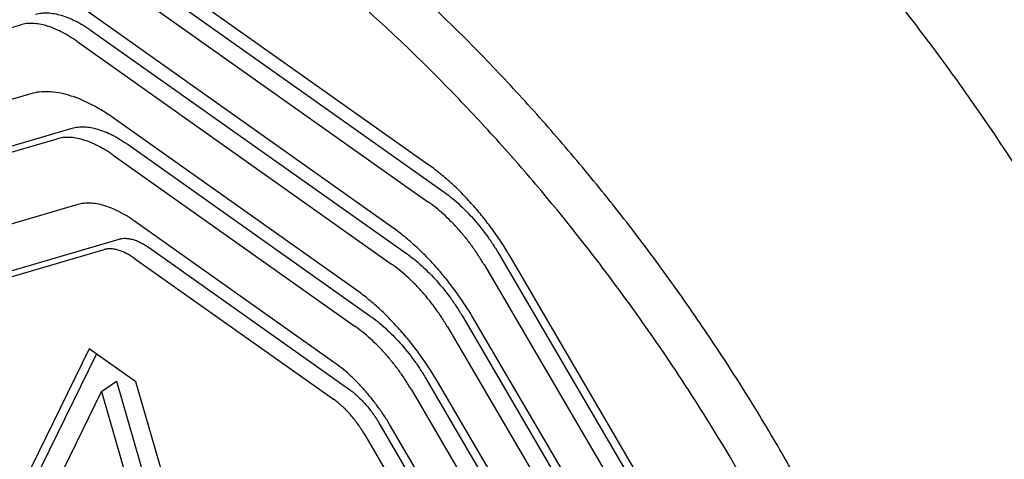
# Model space of a CAD drawing. Units: inches. Extents: x 0 to 22, y 0 to 17.
# Drawn here: x 15.8 to 16.7, y 2.6 to 3.1 of the extents above; entities that cross this region are included whole.
import ezdxf

# ---------------------------------------------------------------- set-up
doc = ezdxf.new("R2010")
doc.units = ezdxf.units.IN
doc.header["$LTSCALE"] = 1.21
doc.header["$MEASUREMENT"] = 0
doc.layers.get('0').update_dxf_attribs({"linetype": 'CONTINUOUS'})

msp = doc.modelspace()

# ---------------------------------------------------------------- linework, layer by layer
at = {"color": 7, "linetype": 'Continuous'}
for p, q in [((16.15884, 2.92634), (15.79077, 3.1866)), ((15.80492, 3.16122), (16.17298, 2.90096)), ((15.79077, 3.15122), (16.15884, 2.89096)), ((16.12421, 2.86723), (15.8254, 3.07852)), ((15.56094, 2.99682), (15.77223, 3.05871)), ((15.83954, 3.05314), (16.13836, 2.84184)), ((15.8254, 3.04314), (16.12421, 2.83184)), ((15.78184, 2.99334), (15.61951, 2.9458)), ((16.08959, 2.80812), (15.86003, 2.97044)), ((15.65868, 2.91309), (15.821, 2.96063)), ((15.64453, 2.90309), (15.80686, 2.95063)), ((15.87417, 2.94506), (16.10373, 2.78273)), ((15.86003, 2.93506), (16.08959, 2.77273)), ((15.82658, 2.88823), (15.69299, 2.8491)), ((16.06927, 2.73889), (15.88034, 2.87248)), ((15.73215, 2.81639), (15.86575, 2.85551)), ((15.71801, 2.80639), (15.85161, 2.84551)), ((15.89448, 2.8471), (16.08342, 2.7135)), ((16.22615, 2.84134), (16.48641, 2.39704)), ((15.88034, 2.8371), (16.06927, 2.7035)), ((16.49729, 2.39437), (16.23703, 2.83867)), ((16.21201, 2.83134), (16.47227, 2.38704)), ((16.19152, 2.78223), (16.40282, 2.42153)), ((16.41369, 2.41886), (16.2024, 2.77955)), ((16.17738, 2.77223), (16.38867, 2.41153)), ((15.83724, 2.75147), (15.76069, 2.59529)), ((15.88147, 2.7202), (15.83724, 2.75147)), ((15.8441, 2.74662), (15.77483, 2.60529)), ((15.849, 2.71082), (15.86315, 2.72082)), ((15.86315, 2.72082), (15.90209, 2.58629)), ((15.95585, 2.46322), (15.88147, 2.7202)), ((16.1569, 2.72312), (16.31922, 2.44601)), ((16.3301, 2.44334), (16.16778, 2.72044)), ((15.78788, 2.58609), (15.849, 2.71082)), ((15.849, 2.71082), (15.88795, 2.57629)), ((16.14276, 2.71312), (16.30508, 2.43601)), ((16.11215, 2.68128), (16.24575, 2.45322)), ((16.25662, 2.45055), (16.12303, 2.67861)), ((16.09801, 2.67128), (16.2316, 2.44322))]:
    msp.add_line(p, q, dxfattribs=at)
msp.add_arc((14.81313, 1.68023), 1.89808, 31.77784, 37.09757, dxfattribs=at)
for points, knots in [([(16.02958, 4.39214), (16.03969, 4.39929), (16.06069, 4.41265), (16.0942, 4.4296), (16.12965, 4.44347), (16.16696, 4.45421), (16.20603, 4.46181), (16.24676, 4.46626), (16.28906, 4.46754), (16.33282, 4.46566), (16.37794, 4.46063), (16.4243, 4.45247), (16.47181, 4.44118), (16.52035, 4.42681), (16.56979, 4.40938), (16.62003, 4.38895), (16.66213, 4.36961), (16.6961, 4.3527), (16.72632, 4.3369), (16.76102, 4.31764), (16.81366, 4.28647), (16.86602, 4.25249), (16.91801, 4.21593), (16.97085, 4.17683), (17.02309, 4.13523), (17.07465, 4.09134), (17.12656, 4.04518), (17.19061, 3.9845), (17.2655, 3.90762), (17.33842, 3.82669), (17.40899, 3.74215), (17.47683, 3.65445), (17.54157, 3.56408), (17.60286, 3.47151), (17.6509, 3.39278), (17.68732, 3.3291), (17.72211, 3.26549), (17.75484, 3.20135), (17.78536, 3.13682), (17.81401, 3.07297), (17.84037, 3.00898), (17.86432, 2.945), (17.88622, 2.88229), (17.90566, 2.81983), (17.92248, 2.75777), (17.93718, 2.69755), (17.94928, 2.63796), (17.95859, 2.57918), (17.96407, 2.53634), (17.96811, 2.49434), (17.9707, 2.45324), (17.97185, 2.41309), (17.97156, 2.37394), (17.96981, 2.33586), (17.96662, 2.29888), (17.96199, 2.26307), (17.95592, 2.22846), (17.94842, 2.19511), (17.93669, 2.15294), (17.92205, 2.11279), (17.90436, 2.07514), (17.8899, 2.0487), (17.87409, 2.02377), (17.85696, 2.00037), (17.83852, 1.97855), (17.81882, 1.95832), (17.79786, 1.93972), (17.78306, 1.92842), (17.77548, 1.92306)], [0, 0, 0, 0, 0.010142, 0.020357, 0.030716, 0.041284, 0.052122, 0.063285, 0.074817, 0.086758, 0.099138, 0.111981, 0.125305, 0.13912, 0.153431, 0.168239, 0.183539, 0.191372, 0.199325, 0.211474, 0.223882, 0.249443, 0.26258, 0.275942, 0.303296, 0.317266, 0.331415, 0.360196, 0.389534, 0.419315, 0.449421, 0.479733, 0.510127, 0.54048, 0.570669, 0.585664, 0.600573, 0.630071, 0.644633, 0.659052, 0.687402, 0.70131, 0.715023, 0.741815, 0.754876, 0.767699, 0.792595, 0.804656, 0.81645, 0.827972, 0.839218, 0.850185, 0.860872, 0.87128, 0.881411, 0.891268, 0.900856, 0.910184, 0.919262, 0.936706, 0.945111, 0.953327, 0.961375, 0.969279, 0.977065, 0.984761, 0.992396, 1, 1, 1, 1]), ([(15.95318, 4.31118), (15.96314, 4.31822), (15.98385, 4.33139), (16.01686, 4.34809), (16.0518, 4.36176), (16.08857, 4.37235), (16.12707, 4.37984), (16.16721, 4.38422), (16.20889, 4.38548), (16.25202, 4.38363), (16.29648, 4.37868), (16.34217, 4.37062), (16.38898, 4.3595), (16.43681, 4.34534), (16.48554, 4.32817), (16.53505, 4.30803), (16.57653, 4.28897), (16.61001, 4.27231), (16.63979, 4.25674), (16.67399, 4.23776), (16.72586, 4.20704), (16.77746, 4.17356), (16.82868, 4.13753), (16.88076, 4.099), (16.94556, 4.0474), (17.022, 3.98083), (17.09733, 3.90947), (17.17112, 3.83371), (17.24298, 3.75395), (17.31253, 3.67065), (17.37938, 3.58422), (17.44318, 3.49516), (17.50358, 3.40394), (17.56025, 3.31105), (17.61289, 3.21698), (17.65334, 3.13772), (17.68342, 3.07413), (17.71165, 3.0112), (17.73763, 2.94815), (17.76123, 2.88509), (17.78281, 2.82329), (17.80196, 2.76174), (17.81855, 2.70058), (17.83303, 2.64124), (17.84495, 2.58252), (17.85412, 2.5246), (17.86124, 2.46897), (17.86567, 2.41434), (17.8672, 2.36092), (17.86682, 2.31017), (17.86365, 2.26079), (17.85748, 2.21309), (17.84961, 2.16824), (17.8389, 2.12516), (17.82515, 2.08427), (17.8136, 2.05538), (17.80069, 2.02789), (17.78643, 2.00184), (17.77086, 1.97727), (17.75398, 1.95421), (17.73581, 1.9327), (17.71639, 1.91277), (17.69574, 1.89444), (17.68116, 1.8833), (17.67369, 1.87802)], [0, 0, 0, 0, 0.010142, 0.020358, 0.030716, 0.041284, 0.052123, 0.063285, 0.074817, 0.086758, 0.099139, 0.111982, 0.125306, 0.139121, 0.153432, 0.168241, 0.183541, 0.191374, 0.199327, 0.211476, 0.223884, 0.249445, 0.262583, 0.275945, 0.303298, 0.331416, 0.360198, 0.389536, 0.419317, 0.449424, 0.479736, 0.51013, 0.540483, 0.570672, 0.600575, 0.630074, 0.644636, 0.659055, 0.687405, 0.701313, 0.715026, 0.741819, 0.754879, 0.767703, 0.7926, 0.804661, 0.816455, 0.839219, 0.850186, 0.860874, 0.881408, 0.891266, 0.900855, 0.919254, 0.928092, 0.936705, 0.94511, 0.953326, 0.961374, 0.969279, 0.977065, 0.984761, 0.992396, 1, 1, 1, 1]), ([(15.83913, 3.59714), (15.8526, 3.59661), (15.88036, 3.59412), (15.91517, 3.58785), (15.94394, 3.58089), (15.96627, 3.57458), (15.98899, 3.56726), (16.01208, 3.55894), (16.0355, 3.54962), (16.06752, 3.5357), (16.09965, 3.51997), (16.13183, 3.50256), (16.16494, 3.4835), (16.20659, 3.45735), (16.25636, 3.42275), (16.30616, 3.38477), (16.35574, 3.3436), (16.40485, 3.29942), (16.45327, 3.25245), (16.50076, 3.20289), (16.5471, 3.15099), (16.59207, 3.09698), (16.63546, 3.04111), (16.69087, 2.96457), (16.7423, 2.88547), (16.78929, 2.80438), (16.82193, 2.74326), (16.85192, 2.68193), (16.87912, 2.62068), (16.90341, 2.5598), (16.92469, 2.49959), (16.94284, 2.44033), (16.9578, 2.38232), (16.9695, 2.32585), (16.97657, 2.27979), (16.98052, 2.24397), (16.98327, 2.20975), (16.98415, 2.18433), (16.98415, 2.1676)], [0, 0, 0, 0, 0.020707, 0.042746, 0.054281, 0.06616, 0.078383, 0.090949, 0.103856, 0.117099, 0.144567, 0.158782, 0.173307, 0.203244, 0.234303, 0.266394, 0.299421, 0.333278, 0.367854, 0.403034, 0.438697, 0.47472, 0.510977, 0.54734, 0.619865, 0.655782, 0.691297, 0.726288, 0.760637, 0.794229, 0.826954, 0.858711, 0.889405, 0.918949, 0.94727, 0.960953, 0.974307, 1, 1, 1, 1]), ([(15.97481, 3.17386), (15.96428, 3.18131), (15.94323, 3.1957), (15.91137, 3.21597), (15.87964, 3.23464), (15.84813, 3.25165), (15.8169, 3.26697), (15.78603, 3.28056), (15.75559, 3.29239), (15.72563, 3.30244), (15.69623, 3.31069), (15.66746, 3.3171), (15.63937, 3.32168), (15.61204, 3.3244), (15.58551, 3.32526), (15.55986, 3.32425), (15.53514, 3.32138), (15.5114, 3.31665), (15.4887, 3.31007), (15.4671, 3.30164), (15.44665, 3.29139), (15.4274, 3.27934), (15.40939, 3.26553), (15.39267, 3.24997), (15.37728, 3.23272), (15.36325, 3.21382), (15.35062, 3.1933), (15.33941, 3.17123), (15.32965, 3.14765), (15.32135, 3.12261), (15.31453, 3.09618), (15.3092, 3.06842), (15.30539, 3.03938), (15.30388, 3.01956), (15.30336, 3.00947)], [0, 0, 0, 0, 0.043064, 0.085122, 0.12611, 0.165975, 0.204688, 0.242229, 0.278582, 0.313741, 0.347708, 0.380499, 0.412142, 0.442681, 0.472174, 0.500696, 0.528338, 0.555208, 0.581435, 0.607158, 0.632531, 0.65772, 0.682894, 0.708221, 0.733868, 0.759992, 0.786735, 0.814227, 0.842581, 0.87189, 0.902233, 0.933672, 0.96625, 1, 1, 1, 1]), ([(16.5623, 1.71296), (16.56694, 1.71613), (16.57601, 1.72281), (16.58892, 1.73375), (16.60114, 1.74563), (16.61264, 1.75841), (16.62342, 1.77208), (16.63346, 1.78663), (16.64275, 1.80204), (16.65128, 1.81829), (16.65903, 1.83535), (16.66601, 1.85322), (16.6722, 1.87187), (16.6776, 1.89127), (16.6822, 1.91141), (16.68599, 1.93226), (16.68898, 1.95379), (16.69115, 1.97599), (16.69251, 1.99882), (16.69305, 2.02226), (16.69277, 2.04628), (16.6913, 2.07942), (16.68736, 2.12213), (16.67946, 2.17467), (16.66836, 2.22881), (16.65413, 2.2843), (16.63682, 2.34088), (16.61653, 2.39829), (16.59333, 2.45626), (16.56735, 2.51452), (16.5387, 2.57279), (16.50751, 2.63081), (16.47394, 2.6883), (16.43815, 2.74499), (16.40028, 2.80062), (16.36054, 2.85492), (16.31909, 2.90765), (16.27614, 2.95855), (16.23189, 3.00738), (16.18654, 3.05393), (16.14032, 3.09796), (16.09342, 3.13928), (16.04607, 3.17768), (16.01387, 3.2016), (15.99773, 3.213)], [0, 0, 0, 0, 0.009512, 0.01905, 0.028648, 0.038336, 0.048147, 0.058109, 0.06825, 0.078594, 0.089165, 0.099981, 0.111062, 0.122421, 0.134073, 0.146027, 0.158293, 0.170876, 0.183781, 0.197011, 0.210567, 0.224448, 0.253175, 0.283164, 0.314366, 0.346715, 0.380132, 0.414526, 0.449796, 0.485832, 0.522518, 0.55973, 0.597343, 0.635226, 0.673245, 0.711267, 0.749158, 0.786786, 0.82402, 0.860731, 0.896796, 0.932104, 0.966546, 1, 1, 1, 1]), ([(16.32706, 2.82511), (16.31393, 2.84247), (16.28716, 2.87662), (16.24545, 2.92618), (16.20246, 2.97374), (16.15839, 3.01905), (16.11345, 3.06192), (16.06785, 3.10214), (16.02181, 3.13951), (15.99049, 3.16277), (15.97481, 3.17386)], [0, 0, 0, 0, 0.131222, 0.261546, 0.390513, 0.517673, 0.642592, 0.764879, 0.884158, 1, 1, 1, 1]), ([(15.78637, 3.06871), (15.78816, 3.06923), (15.79194, 3.06996), (15.79792, 3.07014), (15.80428, 3.06943), (15.81097, 3.06783), (15.81792, 3.06538), (15.82507, 3.06208), (15.83236, 3.05799), (15.83714, 3.05483), (15.83954, 3.05314)], [0, 0, 0, 0, 0.097466, 0.201327, 0.312794, 0.432689, 0.561489, 0.699336, 0.845792, 1, 1, 1, 1]), ([(15.8254, 3.04314), (15.823, 3.04483), (15.81822, 3.04799), (15.81093, 3.05209), (15.80377, 3.05538), (15.79682, 3.05783), (15.79014, 3.05943), (15.78378, 3.06014), (15.7778, 3.05997), (15.77401, 3.05923), (15.77223, 3.05871)], [0, 0, 0, 0, 0.154333, 0.300763, 0.438508, 0.567297, 0.687187, 0.798627, 0.90247, 1, 1, 1, 1]), ([(15.86003, 2.97044), (15.8565, 2.97294), (15.84946, 2.97758), (15.83874, 2.9836), (15.82822, 2.98844), (15.818, 2.99205), (15.80817, 2.9944), (15.79882, 2.99545), (15.79003, 2.99519), (15.78446, 2.99411), (15.78184, 2.99334)], [0, 0, 0, 0, 0.154333, 0.300763, 0.438508, 0.567297, 0.687187, 0.798627, 0.90247, 1, 1, 1, 1]), ([(15.30255, 2.97696), (15.30255, 2.96577), (15.30311, 2.94301), (15.30557, 2.90838), (15.30963, 2.87278), (15.31529, 2.83628), (15.32254, 2.79898), (15.33135, 2.76097), (15.34172, 2.72234), (15.3536, 2.68317), (15.36698, 2.64357), (15.38182, 2.60362), (15.39809, 2.56343), (15.42178, 2.5093), (15.45473, 2.44169), (15.49148, 2.37521), (15.52322, 2.32256), (15.54819, 2.28336), (15.57419, 2.24469), (15.61012, 2.19399), (15.64782, 2.14471), (15.68717, 2.09707), (15.71732, 2.06239), (15.74809, 2.02875), (15.78957, 1.9857), (15.84244, 1.935), (15.8972, 1.88806), (15.94146, 1.85348), (15.96369, 1.8372), (15.97481, 1.82934)], [0, 0, 0, 0, 0.024473, 0.049777, 0.075901, 0.102826, 0.130531, 0.158985, 0.188155, 0.218004, 0.24849, 0.279568, 0.31119, 0.343306, 0.408797, 0.475602, 0.509353, 0.543255, 0.577247, 0.611267, 0.679141, 0.712879, 0.746401, 0.779648, 0.812561, 0.877155, 0.939771, 0.970213, 1, 1, 1, 1]), ([(15.821, 2.96063), (15.82278, 2.96115), (15.82657, 2.96188), (15.83254, 2.96206), (15.83891, 2.96135), (15.84559, 2.95975), (15.85255, 2.9573), (15.8597, 2.954), (15.86699, 2.94991), (15.87177, 2.94675), (15.87417, 2.94506)], [0, 0, 0, 0, 0.097466, 0.201327, 0.312794, 0.432689, 0.561489, 0.699336, 0.845792, 1, 1, 1, 1]), ([(15.86003, 2.93506), (15.85763, 2.93675), (15.85284, 2.93991), (15.84556, 2.94401), (15.8384, 2.9473), (15.83145, 2.94975), (15.82477, 2.95135), (15.8184, 2.95206), (15.81243, 2.95189), (15.80864, 2.95115), (15.80686, 2.95063)], [0, 0, 0, 0, 0.154333, 0.300763, 0.438508, 0.567297, 0.687187, 0.798627, 0.90247, 1, 1, 1, 1]), ([(16.23703, 2.83867), (16.23446, 2.84305), (16.22908, 2.85173), (16.22038, 2.86433), (16.21109, 2.87647), (16.20131, 2.88802), (16.19111, 2.89889), (16.18061, 2.90896), (16.1699, 2.91814), (16.16254, 2.92373), (16.15884, 2.92634)], [0, 0, 0, 0, 0.128942, 0.258699, 0.388158, 0.516393, 0.642532, 0.765742, 0.885196, 1, 1, 1, 1]), ([(16.17298, 2.90096), (16.17549, 2.89918), (16.1805, 2.89538), (16.19035, 2.88694), (16.20216, 2.87495), (16.21288, 2.86161), (16.22075, 2.85021), (16.2244, 2.84432), (16.22615, 2.84134)], [0, 0, 0, 0, 0.114744, 0.234238, 0.483598, 0.741331, 0.871131, 1, 1, 1, 1]), ([(15.88034, 2.87248), (15.87791, 2.8742), (15.87308, 2.87739), (15.86571, 2.88153), (15.85848, 2.88486), (15.85145, 2.88734), (15.84469, 2.88895), (15.83826, 2.88968), (15.83222, 2.8895), (15.82839, 2.88875), (15.82658, 2.88823)], [0, 0, 0, 0, 0.154333, 0.300763, 0.438508, 0.567297, 0.687187, 0.798627, 0.90247, 1, 1, 1, 1]), ([(16.21201, 2.83134), (16.21026, 2.83432), (16.2066, 2.84022), (16.20069, 2.84879), (16.19437, 2.85704), (16.18772, 2.8649), (16.18079, 2.87229), (16.17364, 2.87914), (16.16636, 2.88538), (16.16135, 2.88918), (16.15884, 2.89096)], [0, 0, 0, 0, 0.128942, 0.258699, 0.388158, 0.516393, 0.642532, 0.765742, 0.885196, 1, 1, 1, 1]), ([(16.2024, 2.77955), (16.19983, 2.78394), (16.19445, 2.79262), (16.18575, 2.80522), (16.17646, 2.81736), (16.16668, 2.82891), (16.15649, 2.83978), (16.14599, 2.84985), (16.13528, 2.85903), (16.12791, 2.86462), (16.12421, 2.86723)], [0, 0, 0, 0, 0.128942, 0.258699, 0.388158, 0.516393, 0.642532, 0.765742, 0.885196, 1, 1, 1, 1]), ([(15.86575, 2.85551), (15.86671, 2.8558), (15.86876, 2.85619), (15.87199, 2.85629), (15.87542, 2.8559), (15.87904, 2.85504), (15.8828, 2.85371), (15.88666, 2.85193), (15.8906, 2.84972), (15.89319, 2.84801), (15.89448, 2.8471)], [0, 0, 0, 0, 0.097466, 0.201327, 0.312794, 0.432689, 0.561489, 0.699336, 0.845792, 1, 1, 1, 1]), ([(15.88034, 2.8371), (15.87904, 2.83801), (15.87646, 2.83972), (15.87252, 2.84193), (15.86865, 2.84371), (15.8649, 2.84504), (15.86128, 2.8459), (15.85784, 2.84629), (15.85461, 2.84619), (15.85257, 2.8458), (15.85161, 2.84551)], [0, 0, 0, 0, 0.154208, 0.300664, 0.438511, 0.567311, 0.687206, 0.798673, 0.902534, 1, 1, 1, 1]), ([(16.13836, 2.84184), (16.14087, 2.84007), (16.14587, 2.83627), (16.15572, 2.82783), (16.16754, 2.81583), (16.17825, 2.8025), (16.18612, 2.7911), (16.18978, 2.78521), (16.19152, 2.78223)], [0, 0, 0, 0, 0.114744, 0.234238, 0.483598, 0.741331, 0.871131, 1, 1, 1, 1]), ([(16.17738, 2.77223), (16.17563, 2.77521), (16.17198, 2.78111), (16.16606, 2.78968), (16.15974, 2.79793), (16.15309, 2.80579), (16.14616, 2.81318), (16.13902, 2.82003), (16.13174, 2.82627), (16.12673, 2.83007), (16.12421, 2.83184)], [0, 0, 0, 0, 0.128942, 0.258699, 0.388158, 0.516393, 0.642532, 0.765742, 0.885196, 1, 1, 1, 1]), ([(16.16778, 2.72044), (16.16521, 2.72483), (16.15983, 2.7335), (16.15113, 2.74611), (16.14184, 2.75825), (16.13205, 2.7698), (16.12186, 2.78067), (16.11136, 2.79074), (16.10065, 2.79992), (16.09328, 2.8055), (16.08959, 2.80812)], [0, 0, 0, 0, 0.128942, 0.258699, 0.388158, 0.516393, 0.642532, 0.765742, 0.885196, 1, 1, 1, 1]), ([(16.10373, 2.78273), (16.10624, 2.78096), (16.11125, 2.77716), (16.1211, 2.76872), (16.13291, 2.75672), (16.14363, 2.74339), (16.15149, 2.73199), (16.15515, 2.7261), (16.1569, 2.72312)], [0, 0, 0, 0, 0.114744, 0.234238, 0.483598, 0.741331, 0.871131, 1, 1, 1, 1]), ([(16.14276, 2.71312), (16.14101, 2.7161), (16.13735, 2.722), (16.13143, 2.73057), (16.12512, 2.73882), (16.11846, 2.74668), (16.11153, 2.75407), (16.10439, 2.76092), (16.09711, 2.76716), (16.0921, 2.77096), (16.08959, 2.77273)], [0, 0, 0, 0, 0.128942, 0.258699, 0.388158, 0.516393, 0.642532, 0.765742, 0.885196, 1, 1, 1, 1]), ([(16.12303, 2.67861), (16.12126, 2.68163), (16.11756, 2.68759), (16.11158, 2.69625), (16.1052, 2.7046), (16.09847, 2.71254), (16.09146, 2.72001), (16.08424, 2.72694), (16.07688, 2.73325), (16.07181, 2.73709), (16.06927, 2.73889)], [0, 0, 0, 0, 0.128942, 0.258699, 0.388158, 0.516393, 0.642532, 0.765742, 0.885196, 1, 1, 1, 1]), ([(16.08342, 2.7135), (16.08477, 2.71254), (16.08748, 2.71049), (16.0928, 2.70593), (16.09919, 2.69945), (16.10498, 2.69224), (16.10923, 2.68608), (16.11121, 2.68289), (16.11215, 2.68128)], [0, 0, 0, 0, 0.114744, 0.234238, 0.483598, 0.741331, 0.871131, 1, 1, 1, 1]), ([(16.09801, 2.67128), (16.09706, 2.67289), (16.09509, 2.67608), (16.09084, 2.68224), (16.08504, 2.68945), (16.07866, 2.69593), (16.07334, 2.70049), (16.07063, 2.70254), (16.06927, 2.7035)], [0, 0, 0, 0, 0.128869, 0.258669, 0.516402, 0.765762, 0.885256, 1, 1, 1, 1]), ([(16.22981, 1.69927), (16.24257, 1.69547), (16.26168, 1.69047), (16.28718, 1.68531), (16.31168, 1.68134), (16.34153, 1.67833), (16.37634, 1.67795), (16.40959, 1.68084), (16.4361, 1.68603), (16.45631, 1.69183), (16.47086, 1.69695), (16.48492, 1.70287), (16.49848, 1.70959), (16.51152, 1.71709), (16.52402, 1.72537), (16.53598, 1.73443), (16.54738, 1.74425), (16.55821, 1.75482), (16.56845, 1.76613), (16.57811, 1.77817), (16.59028, 1.79532), (16.60397, 1.81863), (16.61774, 1.84906), (16.62893, 1.88206), (16.63601, 1.91124), (16.64039, 1.93569), (16.644, 1.96147), (16.6462, 1.98806), (16.64709, 2.01531), (16.6471, 2.04384), (16.6454, 2.08064), (16.64073, 2.12599), (16.63343, 2.17282), (16.62352, 2.22095), (16.61105, 2.27018), (16.59606, 2.32033), (16.57862, 2.37119), (16.55879, 2.42257), (16.53665, 2.47427), (16.51229, 2.52607), (16.47679, 2.59537), (16.44742, 2.64633), (16.42668, 2.67982)], [0, 0, 0, 0, 0.02977, 0.044142, 0.05818, 0.085277, 0.111158, 0.135947, 0.159805, 0.171449, 0.182936, 0.194296, 0.205558, 0.216755, 0.22792, 0.239085, 0.250284, 0.261549, 0.272913, 0.284405, 0.296056, 0.319929, 0.344737, 0.37064, 0.39776, 0.411809, 0.426194, 0.455989, 0.471413, 0.487187, 0.519784, 0.553771, 0.589111, 0.625756, 0.663638, 0.702682, 0.742797, 0.783886, 0.825844, 0.868556, 0.911904, 1, 1, 1, 1])]:
    msp.add_open_spline(points, degree=3, knots=knots, dxfattribs=at)

doc.saveas('drawing.dxf')
